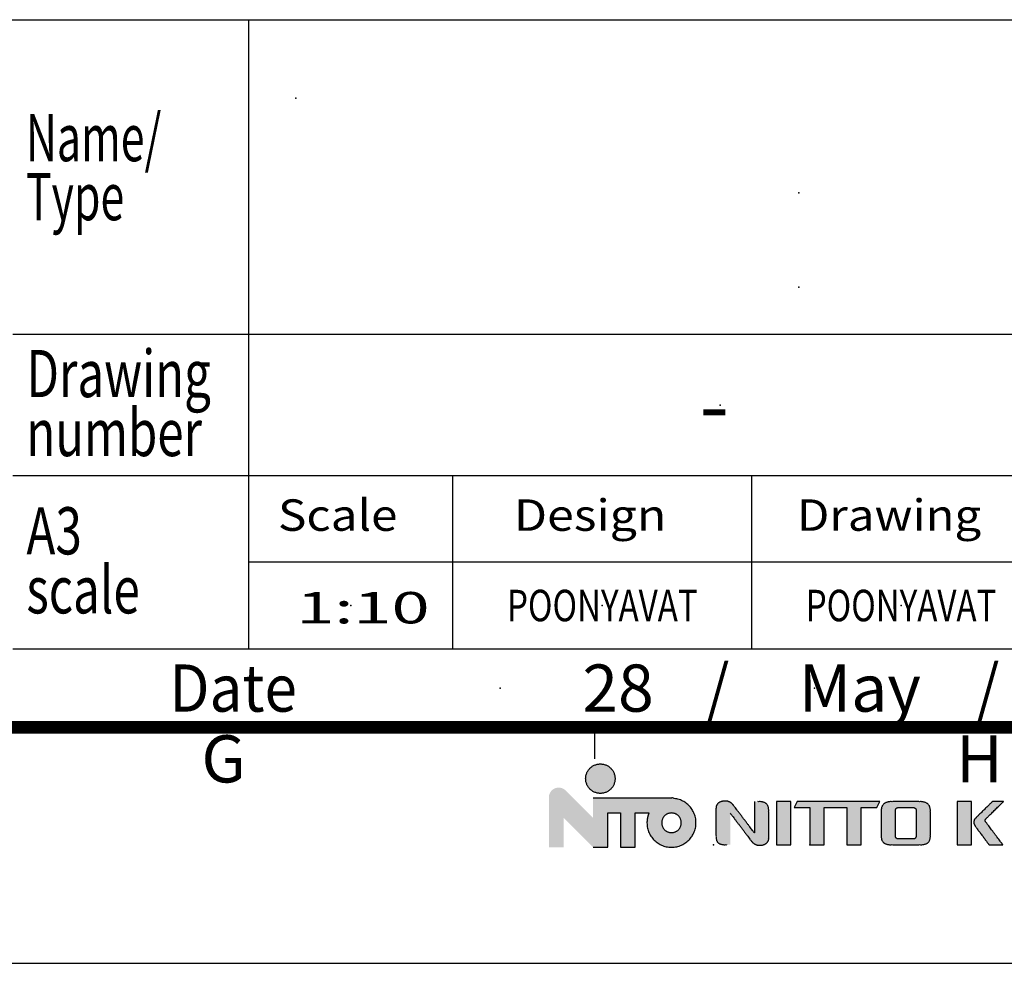
# Model space of a CAD drawing. Extents: x -217 to 202, y -148 to 148.
# Drawn here: x 107 to 170, y -148 to -88 of the extents above; entities that cross this region are included whole.
import ezdxf

# ---------------------------------------------------------------- set-up
doc = ezdxf.new("R2010")
doc.units = 0
doc.linetypes.add('NON_PLOTING', pattern=[0])
doc.layers.get('0').update_dxf_attribs({"linetype": 'CONTINUOUS'})
doc.layers.get('DEFPOINTS').update_dxf_attribs({"linetype": 'CONTINUOUS'})
doc.layers.add('CLASS1', color=7, linetype='CONTINUOUS')
doc.layers.add('枠', color=7, linetype='CONTINUOUS')

# ---------------------------------------------------------------- blocks, each defined once
blk = doc.blocks.new('MS_1')
at = {"linetype": 'CONTINUOUS'}
for points in [[(144.376, -137.694), (144.478, -137.689), (144.577, -137.673), (144.672, -137.647), (144.762, -137.611), (144.848, -137.567), (144.928, -137.514), (145.003, -137.453), (145.07, -137.386), (145.131, -137.311), (145.183, -137.231), (145.228, -137.145), (145.263, -137.054), (145.29, -136.959), (145.306, -136.86), (145.311, -136.758), (145.306, -136.656), (145.29, -136.558), (145.263, -136.463), (145.228, -136.372), (145.183, -136.286), (145.131, -136.206), (145.07, -136.131), (145.003, -136.064), (144.928, -136.003), (144.848, -135.95), (144.762, -135.906), (144.672, -135.87), (144.577, -135.844), (144.478, -135.828), (144.376, -135.822), (144.274, -135.828), (144.175, -135.844), (144.08, -135.87), (143.989, -135.906), (143.904, -135.95), (143.823, -136.003), (143.749, -136.064), (143.681, -136.131), (143.621, -136.206), (143.568, -136.286), (143.523, -136.372), (143.488, -136.463), (143.461, -136.558), (143.445, -136.656), (143.44, -136.758), (143.445, -136.86), (143.461, -136.959), (143.488, -137.054), (143.523, -137.145), (143.568, -137.231), (143.621, -137.311), (143.681, -137.386), (143.749, -137.453), (143.823, -137.514), (143.904, -137.567), (143.989, -137.611), (144.08, -137.647), (144.175, -137.673), (144.274, -137.689)], [(153.976, -140.727), (154, -140.756), (154.025, -140.784), (154.053, -140.811), (154.083, -140.837), (154.114, -140.862), (154.147, -140.885), (154.182, -140.907), (154.218, -140.927), (154.255, -140.944), (154.294, -140.96), (154.333, -140.973), (154.374, -140.984), (154.415, -140.992), (154.456, -140.997), (154.498, -140.998), (154.568, -140.996), (154.633, -140.989), (154.696, -140.978), (154.754, -140.962), (154.808, -140.942), (154.859, -140.918), (154.904, -140.89), (154.946, -140.858), (154.982, -140.822), (155.013, -140.782), (155.039, -140.738), (155.06, -140.691), (155.075, -140.64), (155.084, -140.586), (155.087, -140.528), (155.087, -140.508), (155.087, -140.449), (155.087, -140.358), (155.087, -140.241), (155.087, -140.104), (155.087, -139.952), (155.087, -139.791), (155.087, -139.628), (155.087, -139.467), (155.087, -139.315), (155.087, -139.178), (155.087, -139.061), (155.087, -138.97), (155.087, -138.911), (155.087, -138.891), (155.085, -138.796), (155.079, -138.709), (155.068, -138.63), (155.052, -138.56), (155.031, -138.496), (155.003, -138.44), (154.968, -138.391), (154.927, -138.348), (154.877, -138.312), (154.82, -138.283), (154.754, -138.259), (154.679, -138.241), (154.595, -138.228), (154.5, -138.221), (154.395, -138.219), (154.392, -138.219), (154.384, -138.219), (154.372, -138.219), (154.357, -138.219), (154.338, -138.219), (154.318, -138.219), (154.296, -138.219), (154.274, -138.219), (154.253, -138.219), (154.232, -138.219), (154.214, -138.219), (154.198, -138.219), (154.186, -138.219), (154.178, -138.219), (154.175, -138.219), (154.175, -138.244), (154.175, -138.316), (154.175, -138.426), (154.175, -138.568), (154.175, -138.736), (154.175, -138.921), (154.175, -139.116), (154.175, -139.315), (154.175, -139.511), (154.175, -139.696), (154.175, -139.863), (154.175, -140.005), (154.175, -140.116), (154.175, -140.187), (154.175, -140.212), (154.161, -140.193), (154.119, -140.139), (154.055, -140.054), (153.971, -139.944), (153.872, -139.813), (153.761, -139.667), (153.641, -139.51), (153.518, -139.347), (153.393, -139.183), (153.272, -139.023), (153.157, -138.872), (153.052, -138.734), (152.962, -138.615), (152.89, -138.52), (152.839, -138.452), (152.811, -138.417), (152.782, -138.384), (152.752, -138.354), (152.721, -138.326), (152.689, -138.301), (152.656, -138.278), (152.623, -138.258), (152.588, -138.24), (152.553, -138.225), (152.516, -138.212), (152.478, -138.201), (152.44, -138.193), (152.4, -138.187), (152.359, -138.184), (152.318, -138.183), (152.248, -138.185), (152.183, -138.192), (152.12, -138.203), (152.062, -138.219), (152.007, -138.239), (151.957, -138.263), (151.911, -138.291), (151.87, -138.323), (151.834, -138.359), (151.802, -138.399), (151.776, -138.442), (151.756, -138.49), (151.741, -138.541), (151.731, -138.595), (151.728, -138.653), (151.728, -138.674), (151.728, -138.734), (151.728, -138.828), (151.728, -138.947), (151.728, -139.088), (151.728, -139.244), (151.728, -139.409), (151.728, -139.577), (151.728, -139.741), (151.728, -139.897), (151.728, -140.038), (151.728, -140.158), (151.728, -140.251), (151.728, -140.311), (151.728, -140.333), (151.73, -140.426), (151.736, -140.51), (151.746, -140.586), (151.762, -140.654), (151.783, -140.714), (151.81, -140.766), (151.844, -140.812), (151.885, -140.851), (151.934, -140.884), (151.991, -140.911), (152.057, -140.932), (152.133, -140.948), (152.218, -140.959), (152.314, -140.965), (152.421, -140.967), (152.423, -140.967), (152.431, -140.967), (152.444, -140.967), (152.459, -140.967), (152.478, -140.967), (152.498, -140.967), (152.52, -140.967), (152.542, -140.967), (152.563, -140.967), (152.584, -140.967), (152.602, -140.967), (152.618, -140.967), (152.63, -140.967), (152.638, -140.967), (152.641, -140.967), (152.641, -140.942), (152.641, -140.87), (152.641, -140.758), (152.641, -140.615), (152.641, -140.446), (152.641, -140.26), (152.641, -140.062), (152.641, -139.862), (152.641, -139.664), (152.641, -139.478), (152.641, -139.309), (152.641, -139.166), (152.641, -139.054), (152.641, -138.982), (152.641, -138.957), (152.657, -138.978), (152.701, -139.036), (152.769, -139.127), (152.858, -139.245), (152.963, -139.384), (153.08, -139.539), (153.204, -139.704), (153.332, -139.874), (153.46, -140.043), (153.582, -140.205), (153.696, -140.356), (153.796, -140.489), (153.879, -140.599), (153.941, -140.68)], [(168.904, -139.305), (168.93, -139.279), (168.979, -139.232), (169.046, -139.166), (169.128, -139.086), (169.222, -138.994), (169.324, -138.894), (169.431, -138.79), (169.538, -138.685), (169.643, -138.582), (169.741, -138.486), (169.83, -138.399), (169.905, -138.325), (169.963, -138.268), (170.001, -138.232), (170.014, -138.219), (170.005, -138.219), (169.98, -138.219), (169.941, -138.219), (169.89, -138.219), (169.831, -138.219), (169.766, -138.219), (169.697, -138.219), (169.626, -138.219), (169.557, -138.219), (169.492, -138.219), (169.433, -138.219), (169.383, -138.219), (169.344, -138.219), (169.318, -138.219), (169.309, -138.219), (169.298, -138.229), (169.267, -138.26), (169.219, -138.308), (169.155, -138.37), (169.079, -138.444), (168.994, -138.528), (168.902, -138.618), (168.806, -138.712), (168.709, -138.808), (168.613, -138.903), (168.52, -138.994), (168.434, -139.078), (168.358, -139.154), (168.293, -139.218), (168.243, -139.268), (168.214, -139.299), (168.19, -139.331), (168.17, -139.365), (168.153, -139.399), (168.141, -139.435), (168.134, -139.471), (168.13, -139.508), (168.131, -139.546), (168.135, -139.584), (168.144, -139.623), (168.157, -139.663), (168.174, -139.703), (168.195, -139.743), (168.22, -139.784), (168.249, -139.825), (168.295, -139.886), (168.351, -139.96), (168.415, -140.046), (168.485, -140.139), (168.559, -140.239), (168.636, -140.342), (168.713, -140.445), (168.788, -140.546), (168.86, -140.642), (168.926, -140.73), (168.984, -140.809), (169.033, -140.874), (169.07, -140.924), (169.094, -140.956), (169.103, -140.967), (169.114, -140.967), (169.145, -140.967), (169.194, -140.967), (169.256, -140.967), (169.329, -140.967), (169.41, -140.967), (169.496, -140.967), (169.583, -140.967), (169.669, -140.967), (169.75, -140.967), (169.823, -140.967), (169.886, -140.967), (169.934, -140.967), (169.965, -140.967), (169.977, -140.967), (169.964, -140.95), (169.927, -140.901), (169.871, -140.826), (169.797, -140.728), (169.711, -140.613), (169.616, -140.486), (169.514, -140.35), (169.41, -140.211), (169.307, -140.073), (169.208, -139.942), (169.117, -139.821), (169.038, -139.715), (168.974, -139.63), (168.928, -139.569), (168.904, -139.538), (168.891, -139.52), (168.881, -139.503), (168.871, -139.486), (168.864, -139.469), (168.859, -139.453), (168.855, -139.437), (168.853, -139.421), (168.853, -139.406), (168.855, -139.39), (168.859, -139.375), (168.864, -139.361), (168.871, -139.346), (168.88, -139.332), (168.891, -139.318)]]:
    blk.add_hatch(color=21, dxfattribs=at).paths.add_polyline_path(points, flags=0)
h = blk.add_hatch(color=21, dxfattribs=at)
h.paths.add_polyline_path([(148.899, -138.006), (148.835, -138.006), (148.656, -138.006), (148.38, -138.006), (148.023, -138.006), (147.605, -138.006), (147.142, -138.006), (146.652, -138.006), (146.154, -138.006), (145.665, -138.006), (145.202, -138.006), (144.783, -138.006), (144.427, -138.006), (144.15, -138.006), (143.972, -138.006), (143.908, -138.006), (143.908, -138.022), (143.908, -138.067), (143.908, -138.136), (143.908, -138.225), (143.908, -138.33), (143.908, -138.445), (143.908, -138.568), (143.908, -138.692), (143.908, -138.815), (143.908, -138.93), (143.908, -139.035), (143.908, -139.124), (143.908, -139.193), (143.908, -139.238), (143.908, -139.254), (143.886, -139.232), (143.823, -139.169), (143.727, -139.073), (143.602, -138.948), (143.456, -138.802), (143.295, -138.641), (143.124, -138.47), (142.95, -138.296), (142.779, -138.125), (142.617, -137.963), (142.471, -137.817), (142.347, -137.693), (142.25, -137.596), (142.188, -137.534), (142.165, -137.512), (142.142, -137.49), (142.118, -137.469), (142.093, -137.449), (142.066, -137.431), (142.039, -137.414), (142.011, -137.398), (141.982, -137.384), (141.952, -137.372), (141.922, -137.36), (141.89, -137.351), (141.858, -137.343), (141.826, -137.337), (141.793, -137.332), (141.759, -137.33), (141.725, -137.329), (141.691, -137.33), (141.657, -137.332), (141.623, -137.337), (141.591, -137.343), (141.559, -137.351), (141.527, -137.36), (141.497, -137.372), (141.467, -137.384), (141.438, -137.398), (141.41, -137.414), (141.382, -137.431), (141.356, -137.449), (141.331, -137.469), (141.307, -137.49), (141.283, -137.512), (141.261, -137.535), (141.241, -137.559), (141.221, -137.584), (141.203, -137.611), (141.186, -137.638), (141.17, -137.666), (141.156, -137.695), (141.143, -137.725), (141.132, -137.755), (141.123, -137.787), (141.115, -137.819), (141.109, -137.851), (141.104, -137.885), (141.101, -137.918), (141.1, -137.953), (141.1, -137.993), (141.1, -138.107), (141.1, -138.283), (141.1, -138.509), (141.1, -138.775), (141.1, -139.069), (141.1, -139.381), (141.1, -139.697), (141.1, -140.008), (141.1, -140.303), (141.1, -140.569), (141.1, -140.795), (141.1, -140.971), (141.1, -141.085), (141.1, -141.125), (141.112, -141.125), (141.146, -141.125), (141.198, -141.125), (141.265, -141.125), (141.343, -141.125), (141.43, -141.125), (141.522, -141.125), (141.615, -141.125), (141.707, -141.125), (141.794, -141.125), (141.872, -141.125), (141.939, -141.125), (141.991, -141.125), (142.024, -141.125), (142.036, -141.125), (142.036, -141.101), (142.036, -141.034), (142.036, -140.931), (142.036, -140.797), (142.036, -140.64), (142.036, -140.466), (142.036, -140.283), (142.036, -140.096), (142.036, -139.913), (142.036, -139.739), (142.036, -139.582), (142.036, -139.449), (142.036, -139.345), (142.036, -139.278), (142.036, -139.254), (142.06, -139.278), (142.127, -139.345), (142.231, -139.449), (142.364, -139.582), (142.521, -139.739), (142.695, -139.913), (142.879, -140.096), (143.066, -140.283), (143.249, -140.466), (143.423, -140.64), (143.58, -140.797), (143.713, -140.931), (143.817, -141.034), (143.884, -141.101), (143.908, -141.125), (143.92, -141.125), (143.953, -141.125), (144.005, -141.125), (144.072, -141.125), (144.151, -141.125), (144.237, -141.125), (144.329, -141.125), (144.423, -141.125), (144.514, -141.125), (144.601, -141.125), (144.68, -141.125), (144.747, -141.125), (144.798, -141.125), (144.832, -141.125), (144.844, -141.125), (144.844, -141.097), (144.844, -141.019), (144.844, -140.898), (144.844, -140.742), (144.844, -140.559), (144.844, -140.357), (144.844, -140.143), (144.844, -139.925), (144.844, -139.711), (144.844, -139.508), (144.844, -139.325), (144.844, -139.169), (144.844, -139.048), (144.844, -138.97), (144.844, -138.942), (144.854, -138.942), (144.883, -138.942), (144.928, -138.942), (144.986, -138.942), (145.054, -138.942), (145.129, -138.942), (145.209, -138.942), (145.29, -138.942), (145.369, -138.942), (145.444, -138.942), (145.512, -138.942), (145.57, -138.942), (145.615, -138.942), (145.644, -138.942), (145.654, -138.942), (145.654, -138.97), (145.654, -139.048), (145.654, -139.169), (145.654, -139.325), (145.654, -139.508), (145.654, -139.711), (145.654, -139.925), (145.654, -140.143), (145.654, -140.357), (145.654, -140.559), (145.654, -140.742), (145.654, -140.898), (145.654, -141.019), (145.654, -141.097), (145.654, -141.125), (145.666, -141.125), (145.7, -141.125), (145.752, -141.125), (145.819, -141.125), (145.897, -141.125), (145.984, -141.125), (146.076, -141.125), (146.169, -141.125), (146.261, -141.125), (146.348, -141.125), (146.426, -141.125), (146.493, -141.125), (146.545, -141.125), (146.579, -141.125), (146.59, -141.125), (146.59, -141.097), (146.59, -141.019), (146.59, -140.898), (146.59, -140.742), (146.59, -140.559), (146.59, -140.357), (146.59, -140.143), (146.59, -139.925), (146.59, -139.711), (146.59, -139.508), (146.59, -139.325), (146.59, -139.169), (146.59, -139.048), (146.59, -138.97), (146.59, -138.942), (146.602, -138.942), (146.633, -138.942), (146.682, -138.942), (146.745, -138.942), (146.818, -138.942), (146.9, -138.942), (146.986, -138.942), (147.074, -138.942), (147.16, -138.942), (147.242, -138.942), (147.316, -138.942), (147.378, -138.942), (147.427, -138.942), (147.459, -138.942), (147.47, -138.942), (147.454, -138.981), (147.438, -139.02), (147.424, -139.059), (147.411, -139.099), (147.399, -139.139), (147.388, -139.18), (147.378, -139.222), (147.369, -139.263), (147.361, -139.306), (147.355, -139.348), (147.349, -139.391), (147.345, -139.434), (147.342, -139.478), (147.34, -139.522), (147.34, -139.566), (147.349, -139.736), (147.375, -139.9), (147.419, -140.059), (147.478, -140.21), (147.552, -140.353), (147.64, -140.487), (147.741, -140.61), (147.854, -140.723), (147.978, -140.824), (148.112, -140.912), (148.255, -140.986), (148.406, -141.046), (148.564, -141.089), (148.729, -141.116), (148.899, -141.125), (149.069, -141.116), (149.233, -141.089), (149.392, -141.046), (149.543, -140.986), (149.686, -140.912), (149.82, -140.824), (149.944, -140.723), (150.057, -140.61), (150.158, -140.487), (150.246, -140.353), (150.32, -140.21), (150.379, -140.059), (150.422, -139.9), (150.449, -139.736), (150.458, -139.566), (150.449, -139.396), (150.422, -139.231), (150.379, -139.073), (150.32, -138.922), (150.246, -138.779), (150.158, -138.645), (150.057, -138.521), (149.944, -138.408), (149.82, -138.307), (149.686, -138.219), (149.543, -138.145), (149.392, -138.086), (149.233, -138.042), (149.069, -138.015)], flags=0)
h.paths.add_polyline_path([(148.899, -140.19), (148.831, -140.186), (148.765, -140.175), (148.702, -140.158), (148.641, -140.134), (148.584, -140.105), (148.53, -140.069), (148.481, -140.029), (148.436, -139.984), (148.396, -139.934), (148.36, -139.881), (148.331, -139.824), (148.307, -139.763), (148.29, -139.7), (148.279, -139.634), (148.275, -139.566), (148.279, -139.498), (148.29, -139.432), (148.307, -139.369), (148.331, -139.308), (148.36, -139.251), (148.396, -139.198), (148.436, -139.148), (148.481, -139.103), (148.53, -139.063), (148.584, -139.027), (148.641, -138.998), (148.702, -138.974), (148.765, -138.957), (148.831, -138.946), (148.899, -138.942), (148.967, -138.946), (149.032, -138.957), (149.096, -138.974), (149.156, -138.998), (149.214, -139.027), (149.267, -139.063), (149.317, -139.103), (149.362, -139.148), (149.402, -139.198), (149.438, -139.251), (149.467, -139.308), (149.491, -139.369), (149.509, -139.432), (149.519, -139.498), (149.523, -139.566), (149.519, -139.634), (149.509, -139.7), (149.491, -139.763), (149.467, -139.824), (149.438, -139.881), (149.402, -139.934), (149.362, -139.984), (149.317, -140.029), (149.267, -140.069), (149.214, -140.105), (149.156, -140.134), (149.096, -140.158), (149.032, -140.175), (148.967, -140.186)], flags=0)
blk.add_hatch(color=21, dxfattribs=at).paths.add_polyline_path([(156.902, -138.219), (156.709, -138.592), (157.699, -138.592), (157.699, -140.967), (158.611, -140.967), (158.611, -138.592), (160.049, -138.592), (160.049, -140.967), (160.961, -140.967), (160.961, -138.592), (161.953, -138.592), (162.146, -138.219)])
h = blk.add_hatch(color=21, dxfattribs=at)
h.paths.add_polyline_path([(164.627, -138.219), (164.606, -138.219), (164.547, -138.219), (164.456, -138.219), (164.338, -138.219), (164.2, -138.219), (164.047, -138.219), (163.885, -138.219), (163.72, -138.219), (163.559, -138.219), (163.406, -138.219), (163.267, -138.219), (163.15, -138.219), (163.058, -138.219), (162.999, -138.219), (162.978, -138.219), (162.872, -138.221), (162.776, -138.228), (162.689, -138.241), (162.61, -138.259), (162.54, -138.283), (162.477, -138.312), (162.423, -138.348), (162.376, -138.391), (162.337, -138.44), (162.304, -138.496), (162.278, -138.559), (162.258, -138.63), (162.245, -138.709), (162.237, -138.796), (162.234, -138.89), (162.234, -138.909), (162.234, -138.961), (162.234, -139.04), (162.234, -139.143), (162.234, -139.264), (162.234, -139.398), (162.234, -139.54), (162.234, -139.684), (162.234, -139.825), (162.234, -139.959), (162.234, -140.08), (162.234, -140.183), (162.234, -140.263), (162.234, -140.314), (162.234, -140.333), (162.236, -140.426), (162.244, -140.51), (162.257, -140.586), (162.276, -140.654), (162.302, -140.714), (162.334, -140.767), (162.373, -140.812), (162.419, -140.851), (162.473, -140.884), (162.535, -140.911), (162.605, -140.932), (162.685, -140.948), (162.773, -140.959), (162.871, -140.965), (162.978, -140.967), (162.999, -140.967), (163.058, -140.967), (163.15, -140.967), (163.267, -140.967), (163.406, -140.967), (163.559, -140.967), (163.72, -140.967), (163.885, -140.967), (164.047, -140.967), (164.2, -140.967), (164.338, -140.967), (164.456, -140.967), (164.547, -140.967), (164.606, -140.967), (164.627, -140.967), (164.734, -140.965), (164.832, -140.959), (164.92, -140.948), (164.999, -140.932), (165.07, -140.911), (165.132, -140.884), (165.186, -140.851), (165.232, -140.812), (165.271, -140.767), (165.303, -140.714), (165.328, -140.654), (165.347, -140.586), (165.36, -140.51), (165.368, -140.426), (165.371, -140.333), (165.371, -140.314), (165.371, -140.263), (165.371, -140.183), (165.371, -140.08), (165.371, -139.959), (165.371, -139.825), (165.371, -139.684), (165.371, -139.54), (165.371, -139.398), (165.371, -139.264), (165.371, -139.143), (165.371, -139.04), (165.371, -138.961), (165.371, -138.909), (165.371, -138.89), (165.368, -138.796), (165.36, -138.709), (165.346, -138.63), (165.327, -138.559), (165.301, -138.496), (165.268, -138.44), (165.229, -138.391), (165.182, -138.348), (165.128, -138.312), (165.065, -138.283), (164.995, -138.259), (164.917, -138.241), (164.829, -138.228), (164.733, -138.221)], flags=0)
h.paths.add_polyline_path([(164.459, -140.396), (164.458, -140.423), (164.455, -140.448), (164.45, -140.471), (164.443, -140.491), (164.434, -140.51), (164.423, -140.527), (164.41, -140.541), (164.394, -140.554), (164.377, -140.565), (164.357, -140.575), (164.335, -140.582), (164.31, -140.588), (164.283, -140.592), (164.253, -140.594), (164.221, -140.595), (164.211, -140.595), (164.181, -140.595), (164.134, -140.595), (164.074, -140.595), (164.004, -140.595), (163.926, -140.595), (163.844, -140.595), (163.761, -140.595), (163.678, -140.595), (163.601, -140.595), (163.53, -140.595), (163.471, -140.595), (163.424, -140.595), (163.394, -140.595), (163.383, -140.595), (163.351, -140.594), (163.322, -140.592), (163.295, -140.588), (163.27, -140.582), (163.248, -140.575), (163.228, -140.565), (163.21, -140.554), (163.195, -140.541), (163.182, -140.527), (163.171, -140.51), (163.162, -140.491), (163.155, -140.471), (163.15, -140.448), (163.147, -140.423), (163.146, -140.396), (163.146, -140.376), (163.146, -140.318), (163.146, -140.229), (163.146, -140.115), (163.146, -139.98), (163.146, -139.831), (163.146, -139.674), (163.146, -139.513), (163.146, -139.356), (163.146, -139.207), (163.146, -139.072), (163.146, -138.958), (163.146, -138.869), (163.146, -138.811), (163.146, -138.791), (163.147, -138.764), (163.15, -138.739), (163.155, -138.717), (163.162, -138.696), (163.171, -138.678), (163.182, -138.661), (163.195, -138.646), (163.21, -138.633), (163.228, -138.622), (163.248, -138.613), (163.27, -138.605), (163.295, -138.6), (163.322, -138.596), (163.351, -138.593), (163.383, -138.592), (163.394, -138.592), (163.424, -138.592), (163.471, -138.592), (163.53, -138.592), (163.601, -138.592), (163.678, -138.592), (163.761, -138.592), (163.844, -138.592), (163.926, -138.592), (164.004, -138.592), (164.074, -138.592), (164.134, -138.592), (164.181, -138.592), (164.211, -138.592), (164.221, -138.592), (164.253, -138.593), (164.283, -138.596), (164.31, -138.6), (164.335, -138.605), (164.357, -138.613), (164.377, -138.622), (164.394, -138.633), (164.41, -138.646), (164.423, -138.661), (164.434, -138.678), (164.443, -138.696), (164.45, -138.717), (164.455, -138.739), (164.458, -138.764), (164.459, -138.791), (164.459, -138.811), (164.459, -138.869), (164.459, -138.958), (164.459, -139.072), (164.459, -139.207), (164.459, -139.356), (164.459, -139.513), (164.459, -139.674), (164.459, -139.831), (164.459, -139.98), (164.459, -140.115), (164.459, -140.229), (164.459, -140.318), (164.459, -140.376)], flags=0)
at = {"color": 41, "linetype": 'CONTINUOUS'}
blk.add_line((17, -88.5), (192, -88.5), dxfattribs=at)
at = {"color": 31, "linetype": 'CONTINUOUS'}
for p, q in [((122, -88.5), (122, -128.5)), ((107, -108.5), (192, -108.5)), ((192, -117.5), (107, -117.5)), ((135, -128.5), (135, -117.5)), ((154, -128.5), (154, -117.5)), ((192, -123), (122, -123)), ((107, -128.5), (192, -128.5)), ((144, -133.5), (144, -135.5))]:
    blk.add_line(p, q, dxfattribs=at)
at = {"color": 31, "linetype": 'CONTINUOUS', "const_width": 0.8}
blk.add_lwpolyline([(-192, -133.5), (192, -133.5)], dxfattribs=at)
at = {"color": 21, "linetype": 'CONTINUOUS'}
for points in [[(155.57, -140.967), (156.483, -140.967), (156.483, -138.219), (155.57, -138.219)], [(156.902, -138.219), (156.709, -138.592), (157.699, -138.592), (157.699, -140.967), (158.611, -140.967), (158.611, -138.592), (160.049, -138.592), (160.049, -140.967), (160.961, -140.967), (160.961, -138.592), (161.953, -138.592), (162.146, -138.219)], [(167.073, -140.967), (167.986, -140.967), (167.986, -138.219), (167.073, -138.219)]]:
    blk.add_lwpolyline(points, close=True, dxfattribs=at)
for points, start_tangent, end_tangent in [([(144.376, -137.694), (144.478, -137.689), (144.577, -137.673), (144.672, -137.647), (144.762, -137.611), (144.848, -137.567), (144.928, -137.514), (145.003, -137.453), (145.07, -137.386), (145.131, -137.311), (145.183, -137.231), (145.228, -137.145), (145.263, -137.054), (145.29, -136.959), (145.306, -136.86), (145.311, -136.758), (145.306, -136.656), (145.29, -136.558), (145.263, -136.463), (145.228, -136.372), (145.183, -136.286), (145.131, -136.206), (145.07, -136.131), (145.003, -136.064), (144.928, -136.003), (144.848, -135.95), (144.762, -135.906), (144.672, -135.87), (144.577, -135.844), (144.478, -135.828), (144.376, -135.822), (144.274, -135.828), (144.175, -135.844), (144.08, -135.87), (143.989, -135.906), (143.904, -135.95), (143.823, -136.003), (143.749, -136.064), (143.681, -136.131), (143.621, -136.206), (143.568, -136.286), (143.523, -136.372), (143.488, -136.463), (143.461, -136.558), (143.445, -136.656), (143.44, -136.758), (143.445, -136.86), (143.461, -136.959), (143.488, -137.054), (143.523, -137.145), (143.568, -137.231), (143.621, -137.311), (143.681, -137.386), (143.749, -137.453), (143.823, -137.514), (143.904, -137.567), (143.989, -137.611), (144.08, -137.647), (144.175, -137.673), (144.274, -137.689), (144.376, -137.694)], (1, -0.000041), (1, -0.000041)), ([(148.899, -138.006), (148.835, -138.006), (148.656, -138.006), (148.38, -138.006), (148.023, -138.006), (147.605, -138.006), (147.142, -138.006), (146.652, -138.006), (146.154, -138.006), (145.665, -138.006), (145.202, -138.006), (144.783, -138.006), (144.427, -138.006), (144.15, -138.006), (143.972, -138.006), (143.908, -138.006)], (-1, 0), (-1, 0)), ([(147.47, -138.942), (147.454, -138.981), (147.438, -139.02), (147.424, -139.059), (147.411, -139.099), (147.399, -139.139), (147.388, -139.18), (147.378, -139.222), (147.369, -139.263), (147.361, -139.306), (147.355, -139.348), (147.349, -139.391), (147.345, -139.434), (147.342, -139.478), (147.34, -139.522), (147.34, -139.566), (147.349, -139.736), (147.375, -139.9), (147.419, -140.059), (147.478, -140.21), (147.552, -140.353), (147.64, -140.487), (147.741, -140.61), (147.854, -140.723), (147.978, -140.824), (148.112, -140.912), (148.255, -140.986), (148.406, -141.046), (148.564, -141.089), (148.729, -141.116), (148.899, -141.125), (149.069, -141.116), (149.233, -141.089), (149.392, -141.046), (149.543, -140.986), (149.686, -140.912), (149.82, -140.824), (149.944, -140.723), (150.057, -140.61), (150.158, -140.487), (150.246, -140.353), (150.32, -140.21), (150.379, -140.059), (150.422, -139.9), (150.449, -139.736), (150.458, -139.566), (150.449, -139.396), (150.422, -139.231), (150.379, -139.073), (150.32, -138.922), (150.246, -138.779), (150.158, -138.645), (150.057, -138.521), (149.944, -138.408), (149.82, -138.307), (149.686, -138.219), (149.543, -138.145), (149.392, -138.086), (149.233, -138.042), (149.069, -138.015), (148.899, -138.006)], (-0.575206, -0.818009), (-0.575206, -0.818009)), ([(154.175, -140.212), (154.161, -140.193), (154.119, -140.139), (154.055, -140.054), (153.971, -139.944), (153.872, -139.813), (153.761, -139.667), (153.641, -139.51), (153.518, -139.347), (153.393, -139.183), (153.272, -139.023), (153.157, -138.872), (153.052, -138.734), (152.962, -138.615), (152.89, -138.52), (152.839, -138.452), (152.811, -138.417), (152.782, -138.384), (152.752, -138.354), (152.721, -138.326), (152.689, -138.301), (152.656, -138.278), (152.623, -138.258), (152.588, -138.24), (152.553, -138.225), (152.516, -138.212), (152.478, -138.201), (152.44, -138.193), (152.4, -138.187), (152.359, -138.184), (152.318, -138.183), (152.248, -138.185), (152.183, -138.192), (152.12, -138.203), (152.062, -138.219), (152.007, -138.239), (151.957, -138.263), (151.911, -138.291), (151.87, -138.323), (151.834, -138.359), (151.802, -138.399), (151.776, -138.442), (151.756, -138.49), (151.741, -138.541), (151.731, -138.595), (151.728, -138.653)], (-0.872365, 0.488856), (-0.872365, 0.488856)), ([(154.175, -138.219), (154.175, -138.244), (154.175, -138.316), (154.175, -138.426), (154.175, -138.568), (154.175, -138.736), (154.175, -138.921), (154.175, -139.116), (154.175, -139.315), (154.175, -139.511), (154.175, -139.696), (154.175, -139.863), (154.175, -140.005), (154.175, -140.116), (154.175, -140.187), (154.175, -140.212)], (0, -1), (0, -1)), ([(155.087, -138.891), (155.085, -138.796), (155.079, -138.709), (155.068, -138.63), (155.052, -138.56), (155.031, -138.496), (155.003, -138.44), (154.968, -138.391), (154.927, -138.348), (154.877, -138.312), (154.82, -138.283), (154.754, -138.259), (154.679, -138.241), (154.595, -138.228), (154.5, -138.221), (154.395, -138.219)], (-0.671042, 0.741419), (-0.671042, 0.741419)), ([(162.978, -138.219), (162.872, -138.221), (162.776, -138.228), (162.689, -138.241), (162.61, -138.259), (162.54, -138.283), (162.477, -138.312), (162.423, -138.348), (162.376, -138.391), (162.337, -138.44), (162.304, -138.496), (162.278, -138.559), (162.258, -138.63), (162.245, -138.709), (162.237, -138.796), (162.234, -138.89)], (-0.669805, -0.742537), (-0.669805, -0.742537)), ([(164.627, -138.219), (164.606, -138.219), (164.547, -138.219), (164.456, -138.219), (164.338, -138.219), (164.2, -138.219), (164.047, -138.219), (163.885, -138.219), (163.72, -138.219), (163.559, -138.219), (163.406, -138.219), (163.267, -138.219), (163.15, -138.219), (163.058, -138.219), (162.999, -138.219), (162.978, -138.219)], (-1, 0), (-1, 0)), ([(165.371, -138.89), (165.368, -138.796), (165.36, -138.709), (165.346, -138.63), (165.327, -138.559), (165.301, -138.496), (165.268, -138.44), (165.229, -138.391), (165.182, -138.348), (165.128, -138.312), (165.065, -138.283), (164.995, -138.259), (164.917, -138.241), (164.829, -138.228), (164.733, -138.221), (164.627, -138.219)], (-0.66963, 0.742695), (-0.66963, 0.742695)), ([(169.309, -138.219), (169.298, -138.229), (169.267, -138.26), (169.219, -138.308), (169.155, -138.37), (169.079, -138.444), (168.994, -138.528), (168.902, -138.618), (168.806, -138.712), (168.709, -138.808), (168.613, -138.903), (168.52, -138.994), (168.434, -139.078), (168.358, -139.154), (168.293, -139.218), (168.243, -139.268), (168.214, -139.299), (168.19, -139.331), (168.17, -139.365), (168.153, -139.399), (168.141, -139.435), (168.134, -139.471), (168.13, -139.508), (168.131, -139.546), (168.135, -139.584), (168.144, -139.623), (168.157, -139.663), (168.174, -139.703), (168.195, -139.743), (168.22, -139.784), (168.249, -139.825), (168.295, -139.886), (168.351, -139.96), (168.415, -140.046), (168.485, -140.139), (168.559, -140.239), (168.636, -140.342), (168.713, -140.445), (168.788, -140.546), (168.86, -140.642), (168.926, -140.73), (168.984, -140.809), (169.033, -140.874), (169.07, -140.924), (169.094, -140.956), (169.103, -140.967)], (-0.038297, -0.999266), (-0.038297, -0.999266)), ([(168.904, -139.305), (168.93, -139.279), (168.979, -139.232), (169.046, -139.166), (169.128, -139.086), (169.222, -138.994), (169.324, -138.894), (169.431, -138.79), (169.538, -138.685), (169.643, -138.582), (169.741, -138.486), (169.83, -138.399), (169.905, -138.325), (169.963, -138.268), (170.001, -138.232), (170.014, -138.219)], (0.715561, 0.69855), (0.715561, 0.69855)), ([(170.014, -138.219), (170.005, -138.219), (169.98, -138.219), (169.941, -138.219), (169.89, -138.219), (169.831, -138.219), (169.766, -138.219), (169.697, -138.219), (169.626, -138.219), (169.557, -138.219), (169.492, -138.219), (169.433, -138.219), (169.383, -138.219), (169.344, -138.219), (169.318, -138.219), (169.309, -138.219)], (-1, 0), (-1, 0)), ([(144.844, -141.125), (144.844, -141.097), (144.844, -141.019), (144.844, -140.898), (144.844, -140.742), (144.844, -140.559), (144.844, -140.357), (144.844, -140.143), (144.844, -139.925), (144.844, -139.711), (144.844, -139.508), (144.844, -139.325), (144.844, -139.169), (144.844, -139.048), (144.844, -138.97), (144.844, -138.942)], (0, 1), (0, 1)), ([(144.844, -138.942), (144.854, -138.942), (144.883, -138.942), (144.928, -138.942), (144.986, -138.942), (145.054, -138.942), (145.129, -138.942), (145.209, -138.942), (145.29, -138.942), (145.369, -138.942), (145.444, -138.942), (145.512, -138.942), (145.57, -138.942), (145.615, -138.942), (145.644, -138.942), (145.654, -138.942)], (1, 0), (1, 0)), ([(145.654, -138.942), (145.654, -138.97), (145.654, -139.048), (145.654, -139.169), (145.654, -139.325), (145.654, -139.508), (145.654, -139.711), (145.654, -139.925), (145.654, -140.143), (145.654, -140.357), (145.654, -140.559), (145.654, -140.742), (145.654, -140.898), (145.654, -141.019), (145.654, -141.097), (145.654, -141.125)], (0, -1), (0, -1)), ([(146.59, -141.125), (146.59, -141.097), (146.59, -141.019), (146.59, -140.898), (146.59, -140.742), (146.59, -140.559), (146.59, -140.357), (146.59, -140.143), (146.59, -139.925), (146.59, -139.711), (146.59, -139.508), (146.59, -139.325), (146.59, -139.169), (146.59, -139.048), (146.59, -138.97), (146.59, -138.942)], (0, 1), (0, 1)), ([(146.59, -138.942), (146.602, -138.942), (146.633, -138.942), (146.682, -138.942), (146.745, -138.942), (146.818, -138.942), (146.9, -138.942), (146.986, -138.942), (147.074, -138.942), (147.16, -138.942), (147.242, -138.942), (147.316, -138.942), (147.378, -138.942), (147.427, -138.942), (147.459, -138.942), (147.47, -138.942)], (1, 0), (1, 0)), ([(148.899, -140.19), (148.831, -140.186), (148.765, -140.175), (148.702, -140.158), (148.641, -140.134), (148.584, -140.105), (148.53, -140.069), (148.481, -140.029), (148.436, -139.984), (148.396, -139.934), (148.36, -139.881), (148.331, -139.824), (148.307, -139.763), (148.29, -139.7), (148.279, -139.634), (148.275, -139.566), (148.279, -139.498), (148.29, -139.432), (148.307, -139.369), (148.331, -139.308), (148.36, -139.251), (148.396, -139.198), (148.436, -139.148), (148.481, -139.103), (148.53, -139.063), (148.584, -139.027), (148.641, -138.998), (148.702, -138.974), (148.765, -138.957), (148.831, -138.946), (148.899, -138.942), (148.967, -138.946), (149.032, -138.957), (149.096, -138.974), (149.156, -138.998), (149.214, -139.027), (149.267, -139.063), (149.317, -139.103), (149.362, -139.148), (149.402, -139.198), (149.438, -139.251), (149.467, -139.308), (149.491, -139.369), (149.509, -139.432), (149.519, -139.498), (149.523, -139.566), (149.519, -139.634), (149.509, -139.7), (149.491, -139.763), (149.467, -139.824), (149.438, -139.881), (149.402, -139.934), (149.362, -139.984), (149.317, -140.029), (149.267, -140.069), (149.214, -140.105), (149.156, -140.134), (149.096, -140.158), (149.032, -140.175), (148.967, -140.186), (148.899, -140.19)], (-1, -0.000028), (-1, -0.000028)), ([(151.728, -138.653), (151.728, -138.674), (151.728, -138.734), (151.728, -138.828), (151.728, -138.947), (151.728, -139.088), (151.728, -139.244), (151.728, -139.409), (151.728, -139.577), (151.728, -139.741), (151.728, -139.897), (151.728, -140.038), (151.728, -140.158), (151.728, -140.251), (151.728, -140.311), (151.728, -140.333)], (0, -1), (0, -1)), ([(152.641, -138.957), (152.657, -138.978), (152.701, -139.036), (152.769, -139.127), (152.858, -139.245), (152.963, -139.384), (153.08, -139.539), (153.204, -139.704), (153.332, -139.874), (153.46, -140.043), (153.582, -140.205), (153.696, -140.356), (153.796, -140.489), (153.879, -140.599), (153.941, -140.68), (153.976, -140.727)], (0.602885, -0.797828), (0.602885, -0.797828)), ([(155.087, -140.528), (155.087, -140.508), (155.087, -140.449), (155.087, -140.358), (155.087, -140.241), (155.087, -140.104), (155.087, -139.952), (155.087, -139.791), (155.087, -139.628), (155.087, -139.467), (155.087, -139.315), (155.087, -139.178), (155.087, -139.061), (155.087, -138.97), (155.087, -138.911), (155.087, -138.891)], (0, 1), (0, 1)), ([(162.234, -138.89), (162.234, -138.909), (162.234, -138.961), (162.234, -139.04), (162.234, -139.143), (162.234, -139.264), (162.234, -139.398), (162.234, -139.54), (162.234, -139.684), (162.234, -139.825), (162.234, -139.959), (162.234, -140.08), (162.234, -140.183), (162.234, -140.263), (162.234, -140.314), (162.234, -140.333)], (0, -1), (0, -1)), ([(163.146, -138.791), (163.147, -138.764), (163.15, -138.739), (163.155, -138.717), (163.162, -138.696), (163.171, -138.678), (163.182, -138.661), (163.195, -138.646), (163.21, -138.633), (163.228, -138.622), (163.248, -138.613), (163.27, -138.605), (163.295, -138.6), (163.322, -138.596), (163.351, -138.593), (163.383, -138.592)], (0.644142, 0.764906), (0.644142, 0.764906)), ([(163.146, -140.396), (163.146, -140.376), (163.146, -140.318), (163.146, -140.229), (163.146, -140.115), (163.146, -139.98), (163.146, -139.831), (163.146, -139.674), (163.146, -139.513), (163.146, -139.356), (163.146, -139.207), (163.146, -139.072), (163.146, -138.958), (163.146, -138.869), (163.146, -138.811), (163.146, -138.791)], (0, 1), (0, 1)), ([(163.383, -138.592), (163.394, -138.592), (163.424, -138.592), (163.471, -138.592), (163.53, -138.592), (163.601, -138.592), (163.678, -138.592), (163.761, -138.592), (163.844, -138.592), (163.926, -138.592), (164.004, -138.592), (164.074, -138.592), (164.134, -138.592), (164.181, -138.592), (164.211, -138.592), (164.221, -138.592)], (1, 0), (1, 0)), ([(164.221, -138.592), (164.253, -138.593), (164.283, -138.596), (164.31, -138.6), (164.335, -138.605), (164.357, -138.613), (164.377, -138.622), (164.394, -138.633), (164.41, -138.646), (164.423, -138.661), (164.434, -138.678), (164.443, -138.696), (164.45, -138.717), (164.455, -138.739), (164.458, -138.764), (164.459, -138.791)], (0.644142, -0.764906), (0.644142, -0.764906)), ([(164.459, -138.791), (164.459, -138.811), (164.459, -138.869), (164.459, -138.958), (164.459, -139.072), (164.459, -139.207), (164.459, -139.356), (164.459, -139.513), (164.459, -139.674), (164.459, -139.831), (164.459, -139.98), (164.459, -140.115), (164.459, -140.229), (164.459, -140.318), (164.459, -140.376), (164.459, -140.396)], (0, -1), (0, -1)), ([(165.371, -140.333), (165.371, -140.314), (165.371, -140.263), (165.371, -140.183), (165.371, -140.08), (165.371, -139.959), (165.371, -139.825), (165.371, -139.684), (165.371, -139.54), (165.371, -139.398), (165.371, -139.264), (165.371, -139.143), (165.371, -139.04), (165.371, -138.961), (165.371, -138.909), (165.371, -138.89)], (0, 1), (0, 1)), ([(169.977, -140.967), (169.964, -140.95), (169.927, -140.901), (169.871, -140.826), (169.797, -140.728), (169.711, -140.613), (169.616, -140.486), (169.514, -140.35), (169.41, -140.211), (169.307, -140.073), (169.208, -139.942), (169.117, -139.821), (169.038, -139.715), (168.974, -139.63), (168.928, -139.569), (168.904, -139.538), (168.891, -139.52), (168.881, -139.503), (168.871, -139.486), (168.864, -139.469), (168.859, -139.453), (168.855, -139.437), (168.853, -139.421), (168.853, -139.406), (168.855, -139.39), (168.859, -139.375), (168.864, -139.361), (168.871, -139.346), (168.88, -139.332), (168.891, -139.318), (168.904, -139.305)], (0.158905, 0.987294), (0.158905, 0.987294)), ([(151.728, -140.333), (151.73, -140.426), (151.736, -140.51), (151.746, -140.586), (151.762, -140.654), (151.783, -140.714), (151.81, -140.766), (151.844, -140.812), (151.885, -140.851), (151.934, -140.884), (151.991, -140.911), (152.057, -140.932), (152.133, -140.948), (152.218, -140.959), (152.314, -140.965), (152.421, -140.967)], (0.657595, -0.753372), (0.657595, -0.753372)), ([(153.976, -140.727), (154, -140.756), (154.025, -140.784), (154.053, -140.811), (154.083, -140.837), (154.114, -140.862), (154.147, -140.885), (154.182, -140.907), (154.218, -140.927), (154.255, -140.944), (154.294, -140.96), (154.333, -140.973), (154.374, -140.984), (154.415, -140.992), (154.456, -140.997), (154.498, -140.998), (154.568, -140.996), (154.633, -140.989), (154.696, -140.978), (154.754, -140.962), (154.808, -140.942), (154.859, -140.918), (154.904, -140.89), (154.946, -140.858), (154.982, -140.822), (155.013, -140.782), (155.039, -140.738), (155.06, -140.691), (155.075, -140.64), (155.084, -140.586), (155.087, -140.528)], (0.977167, -0.212472), (0.977167, -0.212472)), ([(162.234, -140.333), (162.236, -140.426), (162.244, -140.51), (162.257, -140.586), (162.276, -140.654), (162.302, -140.714), (162.334, -140.767), (162.373, -140.812), (162.419, -140.851), (162.473, -140.884), (162.535, -140.911), (162.605, -140.932), (162.685, -140.948), (162.773, -140.959), (162.871, -140.965), (162.978, -140.967)], (0.656399, -0.754414), (0.656399, -0.754414)), ([(163.383, -140.595), (163.351, -140.594), (163.322, -140.592), (163.295, -140.588), (163.27, -140.582), (163.248, -140.575), (163.228, -140.565), (163.21, -140.554), (163.195, -140.541), (163.182, -140.527), (163.171, -140.51), (163.162, -140.491), (163.155, -140.471), (163.15, -140.448), (163.147, -140.423), (163.146, -140.396)], (-0.647413, 0.762139), (-0.647413, 0.762139)), ([(164.221, -140.595), (164.211, -140.595), (164.181, -140.595), (164.134, -140.595), (164.074, -140.595), (164.004, -140.595), (163.926, -140.595), (163.844, -140.595), (163.761, -140.595), (163.678, -140.595), (163.601, -140.595), (163.53, -140.595), (163.471, -140.595), (163.424, -140.595), (163.394, -140.595), (163.383, -140.595)], (-1, 0), (-1, 0)), ([(164.459, -140.396), (164.458, -140.423), (164.455, -140.448), (164.45, -140.471), (164.443, -140.491), (164.434, -140.51), (164.423, -140.527), (164.41, -140.541), (164.394, -140.554), (164.377, -140.565), (164.357, -140.575), (164.335, -140.582), (164.31, -140.588), (164.283, -140.592), (164.253, -140.594), (164.221, -140.595)], (-0.647413, -0.762139), (-0.647413, -0.762139)), ([(164.627, -140.967), (164.734, -140.965), (164.832, -140.959), (164.92, -140.948), (164.999, -140.932), (165.07, -140.911), (165.132, -140.884), (165.186, -140.851), (165.232, -140.812), (165.271, -140.767), (165.303, -140.714), (165.328, -140.654), (165.347, -140.586), (165.36, -140.51), (165.368, -140.426), (165.371, -140.333)], (0.656971, 0.753915), (0.656971, 0.753915)), ([(143.908, -141.125), (143.92, -141.125), (143.953, -141.125), (144.005, -141.125), (144.072, -141.125), (144.151, -141.125), (144.237, -141.125), (144.329, -141.125), (144.423, -141.125), (144.514, -141.125), (144.601, -141.125), (144.68, -141.125), (144.747, -141.125), (144.798, -141.125), (144.832, -141.125), (144.844, -141.125)], (1, 0), (1, 0)), ([(145.654, -141.125), (145.666, -141.125), (145.7, -141.125), (145.752, -141.125), (145.819, -141.125), (145.897, -141.125), (145.984, -141.125), (146.076, -141.125), (146.169, -141.125), (146.261, -141.125), (146.348, -141.125), (146.426, -141.125), (146.493, -141.125), (146.545, -141.125), (146.579, -141.125), (146.59, -141.125)], (1, 0), (1, 0)), ([(162.978, -140.967), (162.999, -140.967), (163.058, -140.967), (163.15, -140.967), (163.267, -140.967), (163.406, -140.967), (163.559, -140.967), (163.72, -140.967), (163.885, -140.967), (164.047, -140.967), (164.2, -140.967), (164.338, -140.967), (164.456, -140.967), (164.547, -140.967), (164.606, -140.967), (164.627, -140.967)], (1, 0), (1, 0)), ([(169.103, -140.967), (169.114, -140.967), (169.145, -140.967), (169.194, -140.967), (169.256, -140.967), (169.329, -140.967), (169.41, -140.967), (169.496, -140.967), (169.583, -140.967), (169.669, -140.967), (169.75, -140.967), (169.823, -140.967), (169.886, -140.967), (169.934, -140.967), (169.965, -140.967), (169.977, -140.967)], (1, 0), (1, 0))]:
    blk.add_spline(points, degree=3, dxfattribs=dict(at, start_tangent=start_tangent, end_tangent=end_tangent))
at = {"color": 7, "linetype": 'CONTINUOUS'}
for p in [(125, -93.5), (157, -99.5), (157, -105.5), (152, -113), (128.5, -125.75), (144.5, -125.75), (163.5, -125.75), (138, -131), (158, -131), (151.566, -140.967), (157.699, -140.967)]:
    blk.add_point(p, dxfattribs=at)
at = {"color": 21, "linetype": 'CONTINUOUS'}
for points in [[(155.57, -140.967), (156.483, -140.967), (155.57, -138.219), (156.483, -138.219)], [(167.073, -140.967), (167.986, -140.967), (167.073, -138.219), (167.986, -138.219)]]:
    blk.add_solid(points, dxfattribs=at)
at = {"layer": 'DEFPOINTS', "color": 31, "linetype": 'NON_PLOTING'}
blk.add_line((-217, -148.5), (202, -148.5), dxfattribs=at)
at = {"color": 21, "linetype": 'CONTINUOUS', "attachment_point": 1}
for s, insert, char_height, line_spacing_factor in [('\\W0.666667;\\A1;Name/\\PType', (107.833, -94.5), 3, 0.749999), ('\\W0.736842;\\A1;Drawing \\Pnumber', (107.868, -109.5), 3, 0.749999), ('\\W1.111111;\\A1;Scale', (123.87, -119), 2, 0.9), ('\\W1.125000;\\A1;Design', (138.875, -119), 2, 0.9), ('\\W1.105263;\\A1;Drawing', (156.868, -119), 2, 0.9), ('\\W0.740741;\\A1;A3 \\Pscale', (107.87, -119.5), 3, 0.749999), ('\\W0.909091;\\A1;Date\u3000\u3000\u3000\u3000\u3000\u3000\u3000/\u3000\u3000\u3000 \u3000/', (116.955, -129.5), 3, 0.899999), ('\\A1;G', (119, -134), 3, 0.899999), ('\\A1;H', (167, -134), 3, 0.899999)]:
    blk.add_mtext(s, dxfattribs=dict(at, insert=insert, char_height=char_height, line_spacing_factor=line_spacing_factor))

msp = doc.modelspace()

# ---------------------------------------------------------------- block references
at = {"layer": '枠', "linetype": 'ByBlock'}
msp.add_blockref('MS_1', (0, 0), dxfattribs=at)

# ---------------------------------------------------------------- texts
at = {"layer": 'CLASS1', "color": 255, "linetype": 'CONTINUOUS', "insert": (150.6667, -111), "char_height": 4, "attachment_point": 1, "line_spacing_factor": 0.78}
msp.add_mtext('\\A1;-', dxfattribs=at)
at = {"layer": '枠', "color": 255, "linetype": 'CONTINUOUS'}
for s, insert, char_height, attachment_point, line_spacing_factor in [('\\W1.600000;\\A1;1:10', (125.0333, -124.8897), 2, 1, 0.9), ('\\W0.771429;\\A1;POONYAVAT', (144.5, -124.75), 2, 2, 0.9), ('\\W0.771429;\\A1;POONYAVAT', (163.5, -124.75), 2, 2, 0.9), ('\\A1;28', (145.5, -131), 3, 5, 0.8), ('\\A1;May', (157, -131), 3, 4, 0.8)]:
    msp.add_mtext(s, dxfattribs=dict(at, insert=insert, char_height=char_height, attachment_point=attachment_point, line_spacing_factor=line_spacing_factor))

doc.saveas('drawing.dxf')
